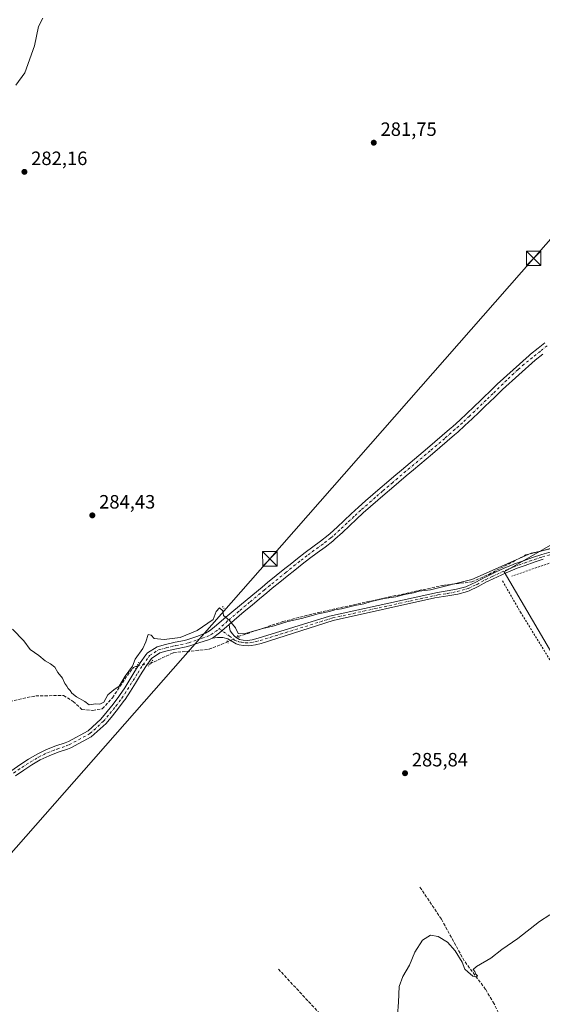
# Model space of a CAD drawing. Units: metres. Extents: x 612039 to 615528, y 4655299 to 4657667.
# Drawn here: x 613265 to 613536, y 4655606 to 4656117 of the extents above; entities that cross this region are included whole.
import ezdxf

# ---------------------------------------------------------------- set-up
doc = ezdxf.new("R2010")
doc.units = ezdxf.units.M
doc.header["$MEASUREMENT"] = 0
for name, pattern in [('DGN Style 2', [1.6480167562047852, 0.988810053722871, -0.6592067024819142]), ('DGN Style 3', [2.307223458686699, 1.648016756204785, -0.6592067024819142]), ('DGN Style 4', [2.6384748266838614, 1.318413404963828, -0.6592067024819142, 0.001648016756204785, -0.6592067024819142]), ('DGN Style 5', [1.1536117293433497, 0.4944050268614355, -0.6592067024819142])]:
    doc.linetypes.add(name, pattern=pattern)
for name, color, linetype, lineweight in [('Alambrada', 7, 'DGN Style 2', 0), ('Comarca CxS', 21, 'Continuous', 0), ('Comunidad Autónoma CxS', 142, 'Continuous', 0), ('Corriente artificial lineal', 4, 'DGN Style 3', 13), ('Corriente artificial lineal oculto', 135, 'DGN Style 4', 13), ('Corriente natural lineal', 142, 'Continuous', 13), ('Cultivos herbáceos CxS', 92, 'Continuous', 0), ('Curva de nivel normal', 30, 'Continuous', 0), ('Huerta CxS', 92, 'Continuous', 0), ('Instalación sanitaria CxS', 9, 'Continuous', 0), ('Municipio CxS', 4, 'Continuous', 0), ('Pista no pavimentada Cxs', 111, 'Continuous', 0), ('Pista no pavimentada eje', 91, 'DGN Style 4', 0), ('Provincia CxS', 1, 'Continuous', 0), ('Puente lineal', 2, 'DGN Style 5', 0), ('Punto de cota en terreno', 7, 'Continuous', 0), ('Rótulo de punto de cota en terreno', 7, 'Continuous', 0), ('Tendido', 6, 'Continuous', 0), ('Torre de tendido puntual', 7, 'Continuous', 0), ('Vegetación y arbolados urbanos CxS', 151, 'Continuous', 0)]:
    doc.layers.add(name, color=color, linetype=linetype, lineweight=lineweight)
doc.styles.add('Style-Arial', font='txt')

# ---------------------------------------------------------------- blocks, each defined once
blk = doc.blocks.new('*U16')
at = {"layer": 'Cultivos herbáceos CxS', "color": 92, "linetype": 'Continuous', "lineweight": 0}
blk.add_polyline3d([(613598.1651, 4655877.1679, 283.7312999999995), (613516.2012999998, 4655830.114499999, 284.8527999999933), (613563.2544999998, 4655749.6687, 286.894100000005)], dxfattribs=at)
blk = doc.blocks.new('5PATER')
at = {"layer": 'Vegetación y arbolados urbanos CxS', "linetype": 'Continuous', "lineweight": 0}
h = blk.add_hatch(color=51, dxfattribs=at)
edge = h.paths.add_edge_path()
edge.add_ellipse((0, 0), major_axis=(-0.1095731443231308, -0.1110710700762829), ratio=0.9994222409660322, start_angle=0, end_angle=360)
blk = doc.blocks.new('5TTEND')
at = {"layer": 'Instalación sanitaria CxS', "color": 7, "linetype": 'Continuous', "lineweight": 0}
for p, q in [((-0.375, 0.3754), (0.375, -0.3746)), ((0.3720000000000001, 0.3784000000000001), (-0.3720000000000001, -0.3776))]:
    blk.add_line(p, q, dxfattribs=at)
at = {"layer": 'Instalación sanitaria CxS', "color": 7, "linetype": 'Continuous', "lineweight": 0, "flags": 128}
blk.add_lwpolyline([(-0.375, -0.3746), (0.375, -0.3746), (0.375, 0.3754), (-0.375, 0.3754), (-0.3720000000000001, -0.3776)], dxfattribs=at)

msp = doc.modelspace()

# ---------------------------------------------------------------- linework, layer by layer
at = {"layer": 'Alambrada', "color": 7, "linetype": 'DGN Style 2', "lineweight": 0}
msp.add_polyline3d([(613515.3701, 4655825.300100001, 286.0516000000061), (613524.7100999998, 4655809.110099999, 286.1518000000069), (613559.4101, 4655752.640100001, 286.9336000000039), (613561.0701000001, 4655752.2301, 287.4380999999994), (613584.1101000002, 4655772.170100001, 287.0188000000053), (613584.5301000001, 4655775.0801, 287.2228000000032), (613583.2801000001, 4655780.6801, 287.9388000000035), (613572.8901000004, 4655798.7401, 287.2881999999955), (613561.2600999996, 4655815.970100001, 286.7293000000063), (613552.9501, 4655827.1801, 286.9820999999938), (613547.5500999996, 4655832.170100001, 286.9709000000003), (613543.1901000004, 4655834.450099999, 287.036500000002), (613540.9001000002, 4655834.860099999, 286.9060000000027), (613520.1401000004, 4655827.800100001, 286.538400000005)], dxfattribs=at)
at = {"layer": 'Comarca CxS', "color": 21, "linetype": 'Continuous', "lineweight": 0}
msp.add_3dface([(615524.0900008514, 4655354.179983464), (612075.5000008254, 4655298.669983462), (612038.9000008265, 4657611.729983436), (615486.3900008507, 4657667.239983437)], dxfattribs=at)
at = {"layer": 'Comunidad Autónoma CxS', "color": 142, "linetype": 'Continuous', "lineweight": 0}
msp.add_3dface([(615524.0900008514, 4655354.179983464), (612075.5000008254, 4655298.669983462), (612038.9000008265, 4657611.729983436), (615486.3900008507, 4657667.239983437)], dxfattribs=at)
at = {"layer": 'Corriente artificial lineal', "color": 4, "linetype": 'DGN Style 3', "lineweight": 13}
for points in [[(613378.1792000001, 4655796.456499999, 285.2486000000063), (613401.2901, 4655804.1801, 284.4772999999986), (613419.9801000003, 4655808.970100001, 284.4548999999971), (613484.4600999998, 4655823.020099999, 284.4658999999957), (613499.3601000002, 4655824.780099999, 284.7986999999994), (613508.2301000003, 4655828.670100001, 284.4508999999962), (613527.5164999999, 4655838.839000001, 284.007700000002), (613541.6891000001, 4655842.3279, 283.8007000000071), (613546.4561999999, 4655844.452, 284.0253999999986), (613549.8646999998, 4655847.963500001, 283.9055999999982), (613552.9604000002, 4655852.091, 283.7281999999978), (613559.0959000001, 4655856.077099999, 284.0310000000027), (613562.2301000003, 4655858.360099999, 284.0671000000002), (613574.3601000002, 4655864.780099999, 283.922900000005), (613585.7801000001, 4655872.4901, 283.7266999999993), (613590.3300999999, 4655874.4901, 283.8570999999938), (613600.1001000004, 4655874.120100001, 284.1505999999936), (613604.3701, 4655875.280099999, 284.0197999999946)], [(613332.4716999996, 4655782.354800001, 285.4655000000057), (613344.5000999998, 4655788.0601, 285.3977000000014), (613362.9001000002, 4655789.800100001, 285.4318999999959), (613372.6139000002, 4655793.627, 285.4088000000047)], [(613118.9587000003, 4655738.049900001, 286.0368000000017), (613121.4101, 4655739.5001, 285.9551000000066), (613151.8601000002, 4655748.200099999, 285.4661999999953), (613214.7301000003, 4655754.5101, 285.616399999999), (613248.3201000001, 4655760.340100001, 285.5356000000029), (613273.0201000003, 4655765.670100001, 285.6346000000049), (613287.5100999996, 4655765.8101, 285.4155000000028), (613292.4101, 4655762.710100001, 285.6747000000032), (613297.0201000003, 4655758.5701, 285.6667000000016), (613302.6401000004, 4655758.090100001, 285.4149000000034), (613307.6101000002, 4655758.970100001, 285.3055000000023), (613312.9001000002, 4655764.700099999, 285.249100000001), (613321.8101000005, 4655778.0001, 285.0895000000019), (613323.7500999998, 4655780.300100001, 285.0988999999972), (613325.6300999997, 4655781.290100001, 285.1533999999957)], [(613535.1447000002, 4655562.486199999, 293.6478000000061), (613529.4101, 4655567.360099999, 292.4201999999932), (613526.5401, 4655571.4301, 292.4962999999989), (613520.4001000002, 4655586.520099999, 292.4701000000059), (613511.0100999996, 4655605.8201, 291.2829999999958), (613506.6001000004, 4655613.270099999, 291.0040000000009), (613495.5301000001, 4655628.0601, 290.2094999999972), (613483.6501000002, 4655649.6601, 288.4734999999928), (613472.2401000002, 4655666.800100001, 287.9379999999946)], [(613420.5458000004, 4655600.648, 287.997199999998), (613398.6381999999, 4655624.2489, 287.6242000000057)]]:
    msp.add_polyline3d(points, dxfattribs=at)
at = {"layer": 'Corriente artificial lineal oculto', "color": 135, "linetype": 'DGN Style 4', "lineweight": 13, "extrusion": (0.02286554447960755, 0.01162525975036623, 0.9996709559707073), "elevation": 68435.22393161678, "flags": 128}
msp.add_lwpolyline([(3872215.054724162, -2655925.583772334), (3872215.054724162, -2655919.338430199)], dxfattribs=at)
at = {"layer": 'Corriente artificial lineal oculto', "color": 135, "linetype": 'DGN Style 4', "lineweight": 13, "extrusion": (-0.1598583429570969, 0.9311940871296778, 0.3276017128797366), "elevation": 4237484.206131473, "flags": 128}
msp.add_lwpolyline([(-1392219.011402669, -1468986.609255012), (-1392219.015150842, -1468986.609149172), (-1392225.934506444, -1468986.278926115)], dxfattribs=at)
at = {"layer": 'Corriente natural lineal', "color": 142, "linetype": 'Continuous', "lineweight": 13}
msp.add_polyline3d([(613262.6401000004, 4656082.590100001, 281.2084000000032), (613267.3000999996, 4656089.040100001, 281.2712999999931), (613272.3201000001, 4656103.120100001, 281.2320999999938), (613274.5100999996, 4656113.030099999, 281.2535999999964), (613276.6401000004, 4656117.5001, 281.2014999999956)], dxfattribs=at)
at = {"layer": 'Cultivos herbáceos CxS', "color": 92, "linetype": 'Continuous', "lineweight": 0}
msp.add_polyline3d([(613653.3849, 4655873.9301, 284.1716000000015), (613598.1651, 4655877.1679, 283.7312999999995), (613516.2012999998, 4655830.114499999, 284.8527999999933), (613563.2544999998, 4655749.6687, 286.894100000005), (613540.4868999999, 4655726.900900001, 286.0889000000025), (613589.0579000004, 4655631.276500001, 289.8779000000068), (613592.0937999999, 4655632.794500001, 289.824099999998), (613722.6286000004, 4655784.579100001, 285.3414000000048), (613720.1788999997, 4655786.0919, 285.2866999999969)], dxfattribs=at)
at = {"layer": 'Curva de nivel normal', "color": 30, "linetype": 'Continuous', "lineweight": 0, "flags": 128}
for points, elevation in [([(613260.9800000006, 4655800.2501), (613266.9299999997, 4655794.130100001), (613270.1699999999, 4655789.700099999), (613274.6900000004, 4655786.550100001), (613277.9100000003, 4655783.780099999), (613280.7400000002, 4655782.270099999), (613282.9400000004, 4655780.470100001), (613284.5800000001, 4655777.780099999), (613286.9900000002, 4655774.860099999), (613288.1600000003, 4655772.040100001), (613289.1200000001, 4655770.6601), (613289.8700000001, 4655769.4101), (613290.9699999997, 4655768.5101), (613291.8300000001, 4655767.040100001), (613294.2599999999, 4655765.130100001), (613298.4800000006, 4655762.780099999), (613300.7999999998, 4655761.030099999), (613303.9800000006, 4655761.5001), (613306.3099999996, 4655761.390100001), (613308.3099999996, 4655762.420100001), (613310.5199999996, 4655766.130100001), (613313.5, 4655768.8201), (613316.3300000001, 4655770.7301), (613319.54, 4655775.840100001), (613323.3300000001, 4655781.140100001), (613324.6799999997, 4655784.700099999), (613328.5599999996, 4655790.2301), (613330.1600000003, 4655793.700099999), (613331.4199999999, 4655797.440099999), (613332.9299999997, 4655797.200099999), (613334.5700000003, 4655795.440099999), (613339.6500000004, 4655794.8201), (613348.0700000003, 4655795.970100001), (613356.7599999999, 4655799.590100001), (613365.1299999999, 4655805.360099999), (613366.6600000003, 4655809.450099999), (613368.3700000001, 4655811.290100001), (613370.25, 4655809.790100001), (613370.5700000003, 4655807.360099999), (613373.5999999996, 4655804.8201), (613376.6699999999, 4655800.880100001), (613378.0599999996, 4655797.940099999), (613381.3300000001, 4655797.880100001), (613390.1699999999, 4655800.370100001), (613396.7800000003, 4655802.0101), (613403.9600000001, 4655804.220100001), (613410.9600000001, 4655805.7601), (613419.6200000001, 4655808.170100001), (613425.6200000001, 4655809.450099999), (613428.3899999997, 4655810.270099999), (613431.8499999996, 4655810.840100001), (613438.6500000004, 4655812.540100001), (613443.4000000004, 4655813.4001), (613447.1900000004, 4655814.590100001), (613453.9500000002, 4655816.140100001), (613459.9500000002, 4655817.0801), (613464.4800000006, 4655818.2501), (613469.0700000003, 4655819.140100001), (613472.1399999997, 4655820.0001), (613478.0599999996, 4655820.600099999), (613499.3899999997, 4655826.0101), (613522.3899999997, 4655836.280099999), (613530.29, 4655839.690099999), (613535.2800000003, 4655840.710100001), (613543.2699999996, 4655842.970100001)], 285), ([(613540, 4655652.0001), (613534.5899999999, 4655648.450099999), (613523.2800000003, 4655639.710100001), (613514.9600000001, 4655633.9801), (613509.2800000003, 4655629.5701), (613501.8799999999, 4655625.200099999), (613500.1900000004, 4655623.5601), (613500.9900000002, 4655622.590100001), (613501.5599999996, 4655621.1601), (613502.4500000002, 4655620.3201), (613502, 4655619.630100001), (613500, 4655620.190099999), (613497.4100000003, 4655622.340100001), (613495.8799999999, 4655623.8201), (613494.5, 4655627.380100001), (613490.8200000003, 4655633.360099999), (613486.8300000001, 4655637.780099999), (613481.9500000002, 4655640.790100001), (613477.9600000001, 4655641.420100001), (613473.8899999997, 4655638.770099999), (613469.9000000004, 4655632.6501), (613467.04, 4655625.880100001), (613463.5700000003, 4655619.9101), (613461.7599999999, 4655614.710100001), (613461.3899999997, 4655606.590100001), (613460.8499999996, 4655599.7401)], 290)]:
    msp.add_lwpolyline(points, dxfattribs=dict(at, elevation=elevation))
at = {"layer": 'Huerta CxS', "color": 92, "linetype": 'Continuous', "lineweight": 0}
msp.add_polyline3d([(613653.3849, 4655873.9301, 284.1716000000015), (613665.2795000002, 4655851.970699999, 284.9906000000047), (613689.9842999997, 4655827.266100001, 285.4706000000006), (613706.2329000002, 4655805.997300001, 285.2350000000006), (613720.1788999997, 4655786.0919, 285.2866999999969), (613722.6286000004, 4655784.579100001, 285.3414000000048), (613592.0937999999, 4655632.794500001, 289.824099999998), (613589.0579000004, 4655631.276500001, 289.8779000000068), (613540.4868999999, 4655726.900900001, 286.0889000000025), (613563.2544999998, 4655749.6687, 286.894100000005), (613516.2012999998, 4655830.114499999, 284.8527999999933), (613598.1651, 4655877.1679, 283.7312999999995)], close=True, dxfattribs=at)
msp.add_polyline3d([(613653.3849, 4655873.9301, 284.1716000000015), (613598.1651, 4655877.1679, 283.7312999999995), (613516.2012999998, 4655830.114499999, 284.8527999999933), (613563.2544999998, 4655749.6687, 286.894100000005), (613540.4868999999, 4655726.900900001, 286.0889000000025), (613589.0579000004, 4655631.276500001, 289.8779000000068), (613592.0937999999, 4655632.794500001, 289.824099999998), (613722.6286000004, 4655784.579100001, 285.3414000000048), (613720.1788999997, 4655786.0919, 285.2866999999969)], dxfattribs=at)
at = {"layer": 'Municipio CxS', "color": 4, "linetype": 'Continuous', "lineweight": 0}
msp.add_3dface([(615524.0900008514, 4655354.179983464), (612075.5000008254, 4655298.669983462), (612038.9000008265, 4657611.729983436), (615486.3900008507, 4657667.239983437)], dxfattribs=at)
at = {"layer": 'Pista no pavimentada Cxs', "color": 111, "linetype": 'Continuous', "lineweight": 0, "extrusion": (0.4675783351604068, -0.5216989924100182, 0.7135829747177227), "elevation": -2141923.984670545, "flags": 128}
msp.add_lwpolyline([(3564152.633305771, 2182115.250600697), (3564157.103199818, 2182114.740016986), (3564163.803159846, 2182114.556309623)], dxfattribs=at)
msp.add_lwpolyline([(3564152.633305771, 2182115.250600697), (3564157.103199818, 2182114.740016986), (3564163.803159846, 2182114.556309623)], dxfattribs=at)
at = {"layer": 'Pista no pavimentada Cxs', "color": 111, "linetype": 'Continuous', "lineweight": 0}
for points in [[(613260.5500999996, 4655726.9801, 286.9380999999994), (613264.8350999998, 4655729.915100001, 287.0353000000032), (613269.2200999996, 4655732.790100001, 286.9873999999982), (613273.7301000003, 4655735.420100001, 287.068299999999), (613278.5651000004, 4655737.780099999, 287.0785999999935), (613283.5401, 4655739.670100001, 287.0553999999975), (613288.2901, 4655741.290100001, 287.0332999999956), (613290.0100999996, 4655741.920100001, 286.9676000000036), (613300.3317, 4655747.4527, 286.7335000000021), (613306.8251, 4655753.5251, 286.3389000000025), (613310.1501000002, 4655757.5601, 286.2111000000005), (613313.2701000003, 4655761.370100001, 286.2272999999986), (613316.1901000004, 4655765.2501, 286.1333000000013), (613316.5401, 4655765.7601, 286.1184999999969), (613319.2301000003, 4655769.860099999, 286.0691999999981), (613321.8300999999, 4655774.0701, 286.1168000000035), (613324.5351, 4655778.4101, 286.1065999999992), (613327.2801000001, 4655782.7501, 285.952099999995), (613330.2801000001, 4655787.0101, 285.8309000000008), (613330.9801000003, 4655787.9001, 285.7243000000017), (613336.1201, 4655791.170100001, 285.350900000005), (613340.4700999996, 4655792.370100001, 285.2191000000021), (613345.4901000002, 4655793.460100001, 285.2133999999933), (613350.3400999998, 4655794.4301, 285.449099999998), (613352.0201000003, 4655794.850099999, 285.5690000000032), (613356.6601, 4655796.520099999, 285.9038), (613361.2555000001, 4655798.2457, 285.5475000000006), (613363.1605000002, 4655799.317299999, 285.2981), (613365.6211000001, 4655801.380899999, 285.1238000000012), (613368.2008999997, 4655803.603499999, 285.1300999999949), (613371.6933000004, 4655806.500700001, 285.3727999999974), (613374.9080999997, 4655809.106899999, 285.1296000000002), (613378.8901000004, 4655812.460100001, 284.8295999999973), (613382.8501000004, 4655815.720100001, 285.0225999999966), (613390.5301000001, 4655822.120100001, 284.7716999999975), (613393.4001000002, 4655824.4801, 284.5516000000061), (613402.3101000005, 4655831.710100001, 283.959799999997), (613405.0500999996, 4655833.920100001, 284.0948999999964), (613408.8901000004, 4655837.0101, 284.2551999999997), (613412.8501000004, 4655840.0601, 284.4308000000019), (613416.8800999997, 4655843.020099999, 284.4207000000025), (613420.9101, 4655845.9901, 284.5016999999934), (613424.8501000004, 4655849.0601, 284.4441999999981), (613425.8701, 4655849.9001, 284.4536999999983), (613429.6101000002, 4655853.220100001, 284.4330999999947), (613433.2401000002, 4655856.6601, 284.4609000000055), (613436.8501000004, 4655860.120100001, 284.4146000000038), (613440.5401, 4655863.5101, 284.3880000000063), (613444.3101000005, 4655866.8201, 284.4416000000056), (613448.0601000005, 4655870.120100001, 284.395199999999), (613451.8400999998, 4655873.4001, 284.3067000000011), (613455.2100999998, 4655876.290100001, 284.4421000000002), (613459.0201000003, 4655879.530099999, 284.4244999999937), (613462.8400999998, 4655882.7501, 284.3279999999941), (613476.5000999998, 4655894.300100001, 284.2531000000017), (613480.3101000005, 4655897.530099999, 284.2244999999967), (613484.1201, 4655900.780099999, 284.2816000000021), (613487.9001000002, 4655904.050100001, 284.2005000000063), (613489.5100999996, 4655905.460100001, 284.2176000000036), (613493.2301000003, 4655908.800100001, 284.0697999999975), (613496.8701, 4655912.220100001, 283.7149999999965), (613500.4901000002, 4655915.6801, 283.5412000000069), (613504.0900999998, 4655919.140100001, 283.2041000000027), (613505.5201000003, 4655920.5001, 283.1319999999978), (613509.1101000002, 4655923.9801, 283.1364000000031), (613512.6700999998, 4655927.4901, 283.1132999999973), (613529.1700999998, 4655942.390100001, 283.1429999999964), (613529.8901000004, 4655942.970100001, 283.1545000000042), (613533.8000999996, 4655946.090100001, 283.1321000000025), (613537.2600999996, 4655948.920100001, 283.0264000000025)], [(613260.5500999996, 4655726.9801, 286.9380999999994), (613264.8350999998, 4655729.915100001, 287.0353000000032), (613269.2200999996, 4655732.790100001, 286.9873999999982), (613273.7301000003, 4655735.420100001, 287.068299999999), (613278.5651000004, 4655737.780099999, 287.0785999999935), (613283.5401, 4655739.670100001, 287.0553999999975), (613288.2901, 4655741.290100001, 287.0332999999956), (613290.0100999996, 4655741.920100001, 286.9676000000036), (613300.3317, 4655747.4527, 286.7335000000021), (613306.8251, 4655753.5251, 286.3389000000025), (613310.1501000002, 4655757.5601, 286.2111000000005), (613313.2701000003, 4655761.370100001, 286.2272999999986), (613316.1901000004, 4655765.2501, 286.1333000000013), (613316.5401, 4655765.7601, 286.1184999999969), (613319.2301000003, 4655769.860099999, 286.0691999999981), (613321.8300999999, 4655774.0701, 286.1168000000035), (613324.5351, 4655778.4101, 286.1065999999992), (613327.2801000001, 4655782.7501, 285.952099999995), (613330.2801000001, 4655787.0101, 285.8309000000008), (613330.9801000003, 4655787.9001, 285.7243000000017), (613336.1201, 4655791.170100001, 285.350900000005), (613340.4700999996, 4655792.370100001, 285.2191000000021), (613345.4901000002, 4655793.460100001, 285.2133999999933), (613350.3400999998, 4655794.4301, 285.449099999998), (613352.0201000003, 4655794.850099999, 285.5690000000032), (613356.6601, 4655796.520099999, 285.9038), (613361.2555000001, 4655798.2457, 285.5475000000006), (613363.1605000002, 4655799.317299999, 285.2981), (613365.6211000001, 4655801.380899999, 285.1238000000012), (613368.2008999997, 4655803.603499999, 285.1300999999949), (613371.6933000004, 4655806.500700001, 285.3727999999974), (613374.9080999997, 4655809.106899999, 285.1296000000002), (613378.8901000004, 4655812.460100001, 284.8295999999973), (613382.8501000004, 4655815.720100001, 285.0225999999966), (613390.5301000001, 4655822.120100001, 284.7716999999975), (613393.4001000002, 4655824.4801, 284.5516000000061), (613402.3101000005, 4655831.710100001, 283.959799999997), (613405.0500999996, 4655833.920100001, 284.0948999999964), (613408.8901000004, 4655837.0101, 284.2551999999997), (613412.8501000004, 4655840.0601, 284.4308000000019), (613416.8800999997, 4655843.020099999, 284.4207000000025), (613420.9101, 4655845.9901, 284.5016999999934), (613424.8501000004, 4655849.0601, 284.4441999999981), (613425.8701, 4655849.9001, 284.4536999999983), (613429.6101000002, 4655853.220100001, 284.4330999999947), (613433.2401000002, 4655856.6601, 284.4609000000055), (613436.8501000004, 4655860.120100001, 284.4146000000038), (613440.5401, 4655863.5101, 284.3880000000063), (613444.3101000005, 4655866.8201, 284.4416000000056), (613448.0601000005, 4655870.120100001, 284.395199999999), (613451.8400999998, 4655873.4001, 284.3067000000011), (613455.2100999998, 4655876.290100001, 284.4421000000002), (613459.0201000003, 4655879.530099999, 284.4244999999937), (613462.8400999998, 4655882.7501, 284.3279999999941), (613476.5000999998, 4655894.300100001, 284.2531000000017), (613480.3101000005, 4655897.530099999, 284.2244999999967), (613484.1201, 4655900.780099999, 284.2816000000021), (613487.9001000002, 4655904.050100001, 284.2005000000063), (613489.5100999996, 4655905.460100001, 284.2176000000036), (613493.2301000003, 4655908.800100001, 284.0697999999975), (613496.8701, 4655912.220100001, 283.7149999999965), (613500.4901000002, 4655915.6801, 283.5412000000069), (613504.0900999998, 4655919.140100001, 283.2041000000027), (613505.5201000003, 4655920.5001, 283.1319999999978), (613509.1101000002, 4655923.9801, 283.1364000000031), (613512.6700999998, 4655927.4901, 283.1132999999973), (613529.1700999998, 4655942.390100001, 283.1429999999964), (613529.8901000004, 4655942.970100001, 283.1545000000042), (613533.8000999996, 4655946.090100001, 283.1321000000025), (613537.2600999996, 4655948.920100001, 283.0264000000025)], [(613536.2301000003, 4655943.0701, 283.2345999999961), (613532.3101000005, 4655939.950099999, 283.2609999999986), (613515.3901000004, 4655924.720100001, 283.5093000000052), (613511.8201000001, 4655921.200099999, 283.4618000000046), (613508.2100999998, 4655917.700099999, 283.4959999999992), (613506.7701000003, 4655916.340100001, 283.5102000000043), (613503.1700999998, 4655912.880100001, 283.5853000000061), (613499.5401, 4655909.4101, 283.6604999999981), (613495.8501000004, 4655905.950099999, 283.7375000000029), (613492.0900999998, 4655902.550100001, 283.6826000000001), (613490.4501, 4655901.120100001, 283.7581000000064), (613486.6501000002, 4655897.8301, 283.784799999994), (613482.8300999999, 4655894.5801, 283.7551999999997), (613479.0100999996, 4655891.340100001, 283.9624999999942), (613469.1601, 4655883.0101, 284.1505000000034), (613465.3400999998, 4655879.790100001, 284.2281999999978), (613461.5301000001, 4655876.5601, 284.2050000000018), (613457.7200999996, 4655873.340100001, 284.3745999999956), (613454.3701, 4655870.470100001, 284.3224999999948), (613450.6201, 4655867.200099999, 284.280899999998), (613446.8701, 4655863.9101, 284.4265000000014), (613443.1001000004, 4655860.590100001, 284.3467999999993), (613439.5100999996, 4655857.290100001, 284.351800000004), (613435.9200999998, 4655853.850099999, 284.4226999999955), (613432.2401000002, 4655850.360099999, 284.5121999999974), (613428.3901000004, 4655846.950099999, 284.4805999999954), (613427.2801000001, 4655846.030099999, 284.4864999999991), (613423.2500999998, 4655842.890100001, 284.5825999999943), (613419.1801000005, 4655839.890100001, 284.5476000000053), (613415.1801000005, 4655836.960100001, 284.4657000000007), (613411.2901, 4655833.960100001, 284.4532999999938), (613407.4901000002, 4655830.9001, 284.3108999999968), (613403.6001000004, 4655827.7601, 284.2785000000004), (613399.7200999996, 4655824.620100001, 284.3623999999982), (613395.8501000004, 4655821.470100001, 284.4758000000002), (613393.0000999998, 4655819.130100001, 284.4600000000065), (613389.1700999998, 4655815.940099999, 284.4833999999973), (613385.3201000001, 4655812.7301, 284.5362000000023), (613381.2801000001, 4655809.4001, 284.6459999999934), (613373.5025000004, 4655802.699100001, 285.0841999999975), (613368.4256999996, 4655798.325099999, 285.2128999999986), (613364.8539000005, 4655795.613100001, 285.5706000000064), (613362.8101000005, 4655794.7051, 285.5227000000014), (613357.7500999998, 4655793.220100001, 285.4367999999959), (613353.0301000001, 4655791.530099999, 285.8883999999962), (613351.1001000004, 4655791.050100001, 285.885500000004), (613346.2001, 4655790.0601, 285.6784000000043), (613341.3000999996, 4655789.0101, 285.5500000000029), (613337.5401, 4655787.970100001, 285.4789000000019), (613333.1951000001, 4655785.110099999, 285.7853000000032), (613330.1601, 4655780.8201, 285.9752000000008), (613327.4650999998, 4655776.5551, 285.8306000000011), (613324.7801000001, 4655772.2401, 285.9293000000035), (613322.1501000002, 4655768.0001, 285.9087), (613319.4101, 4655763.8201, 285.989499999996), (613319.0000999998, 4655763.220100001, 286.0071000000025), (613315.9901000002, 4655759.2301, 286.030700000003), (613312.8300999999, 4655755.360099999, 286.0742999999929), (613309.5251000002, 4655751.3551, 286.1741999999941), (613301.7827000003, 4655744.4341, 286.3567999999942), (613291.1801000005, 4655738.6601, 286.3803999999946), (613289.4401000004, 4655738.020099999, 286.335699999996), (613284.7100999998, 4655736.4101, 286.3994999999995), (613279.9451000001, 4655734.600099999, 286.5273000000016), (613275.3601000002, 4655732.360099999, 286.4201999999932), (613271.0500999996, 4655729.840100001, 286.6640999999945), (613266.7701000003, 4655727.045100001, 286.5871999999945), (613262.5601000005, 4655724.1501, 286.6364000000031)], [(613536.2301000003, 4655943.0701, 283.2345999999961), (613532.3101000005, 4655939.950099999, 283.2609999999986), (613515.3901000004, 4655924.720100001, 283.5093000000052), (613511.8201000001, 4655921.200099999, 283.4618000000046), (613508.2100999998, 4655917.700099999, 283.4959999999992), (613506.7701000003, 4655916.340100001, 283.5102000000043), (613503.1700999998, 4655912.880100001, 283.5853000000061), (613499.5401, 4655909.4101, 283.6604999999981), (613495.8501000004, 4655905.950099999, 283.7375000000029), (613492.0900999998, 4655902.550100001, 283.6826000000001), (613490.4501, 4655901.120100001, 283.7581000000064), (613486.6501000002, 4655897.8301, 283.784799999994), (613482.8300999999, 4655894.5801, 283.7551999999997), (613479.0100999996, 4655891.340100001, 283.9624999999942), (613469.1601, 4655883.0101, 284.1505000000034), (613465.3400999998, 4655879.790100001, 284.2281999999978), (613461.5301000001, 4655876.5601, 284.2050000000018), (613457.7200999996, 4655873.340100001, 284.3745999999956), (613454.3701, 4655870.470100001, 284.3224999999948), (613450.6201, 4655867.200099999, 284.280899999998), (613446.8701, 4655863.9101, 284.4265000000014), (613443.1001000004, 4655860.590100001, 284.3467999999993), (613439.5100999996, 4655857.290100001, 284.351800000004), (613435.9200999998, 4655853.850099999, 284.4226999999955), (613432.2401000002, 4655850.360099999, 284.5121999999974), (613428.3901000004, 4655846.950099999, 284.4805999999954), (613427.2801000001, 4655846.030099999, 284.4864999999991), (613423.2500999998, 4655842.890100001, 284.5825999999943), (613419.1801000005, 4655839.890100001, 284.5476000000053), (613415.1801000005, 4655836.960100001, 284.4657000000007), (613411.2901, 4655833.960100001, 284.4532999999938), (613407.4901000002, 4655830.9001, 284.3108999999968), (613403.6001000004, 4655827.7601, 284.2785000000004), (613399.7200999996, 4655824.620100001, 284.3623999999982), (613395.8501000004, 4655821.470100001, 284.4758000000002), (613393.0000999998, 4655819.130100001, 284.4600000000065), (613389.1700999998, 4655815.940099999, 284.4833999999973), (613385.3201000001, 4655812.7301, 284.5362000000023), (613381.2801000001, 4655809.4001, 284.6459999999934), (613373.5025000004, 4655802.699200001, 285.0841999999975)], [(613536.4700999996, 4655836.610099999, 286.0887999999977), (613531.8201000001, 4655835.0101, 286.0951999999961), (613527.1201, 4655833.380100001, 286.0087000000058), (613522.4501, 4655831.690099999, 285.9024999999965), (613521.7801000001, 4655831.4301, 285.8926000000066), (613517.2500999998, 4655829.540100001, 285.692200000005), (613512.7600999996, 4655827.460100001, 285.8809000000037), (613508.2500999998, 4655825.340100001, 285.4351000000024), (613507.1101000002, 4655824.790100001, 285.4098999999987), (613502.7100999998, 4655822.380100001, 285.6278000000021), (613497.9801000003, 4655820.1601, 285.5366999999969), (613497.1201, 4655819.860099999, 285.5368000000017), (613492.0900999998, 4655818.4901, 285.5996000000014), (613487.0401, 4655817.5601, 285.6750000000029), (613480.2801000001, 4655816.5001, 285.6401999999944), (613427.4188999999, 4655804.7511, 285.9937000000064), (613390.0203, 4655792.837099999, 285.8459000000003), (613387.0833000002, 4655792.1095, 285.8597000000009), (613384.8674999997, 4655791.7457, 285.8640000000014), (613383.2402999997, 4655791.5869, 285.8690999999963), (613380.9118999997, 4655791.7457, 285.8417999999947), (613378.6167000001, 4655792.076500001, 285.7799999999988), (613377.1601, 4655792.5801, 285.7642000000051), (613372.8000999996, 4655795.300100001, 285.8019000000059), (613370.1058999998, 4655795.864499999, 285.6496999999945), (613367.4864999996, 4655795.904100001, 285.5963000000047), (613364.8539000005, 4655795.613100001, 285.5706000000064), (613368.4256999996, 4655798.325099999, 285.2128999999986), (613373.5025000004, 4655802.699100001, 285.0841999999975), (613373.5982999997, 4655801.1031, 285.1567000000068), (613373.9952999996, 4655799.356899999, 285.2695999999996), (613375.1460999995, 4655797.8487, 285.4088000000047), (613376.0591000002, 4655796.8565, 285.5305999999982), (613377.0510999998, 4655795.9835, 285.5944000000018), (613378.8000999996, 4655794.850099999, 285.6548999999941), (613380.7068999996, 4655794.5305, 285.706600000005), (613382.9293000001, 4655794.424699999, 285.7483999999968), (613385.4693, 4655794.795100001, 285.7268999999943), (613388.4857000001, 4655795.535900001, 285.7191000000021), (613425.5257000001, 4655806.935699999, 285.9974999999977), (613481.6601, 4655819.3201, 285.2899999999936), (613486.6101000002, 4655820.090100001, 285.263300000006), (613491.5201000003, 4655821.0001, 285.2404999999999), (613496.3601000002, 4655822.3201, 285.2853999999934), (613497.0100999996, 4655822.550100001, 285.2958000000072), (613501.5500999996, 4655824.670100001, 285.1692999999942), (613505.9301000005, 4655827.0701, 285.0062000000034), (613507.1501000002, 4655827.6601, 285.0136999999959), (613511.6700999998, 4655829.790100001, 285.331600000005), (613516.2100999998, 4655831.890100001, 285.2213999999949), (613520.8201000001, 4655833.8201, 285.1937999999937), (613521.5601000005, 4655834.100099999, 285.1860000000015), (613526.2600999996, 4655835.800100001, 285.2814999999973), (613530.9801000003, 4655837.440099999, 285.3638000000064), (613535.7001, 4655839.0701, 285.2795000000042), (613540.5500999996, 4655840.4001, 285.1254999999946)], [(613373.5025000004, 4655802.699200001, 285.0841999999975), (613373.5982999997, 4655801.1031, 285.1567000000068), (613373.9952999996, 4655799.356899999, 285.2695999999996), (613375.1460999995, 4655797.8487, 285.4088000000047), (613376.0591000002, 4655796.8565, 285.5305999999982), (613377.0510999998, 4655795.9835, 285.5944000000018), (613378.8000999996, 4655794.850099999, 285.6548999999941), (613380.7068999996, 4655794.5305, 285.706600000005), (613382.9293000001, 4655794.424699999, 285.7483999999968), (613385.4693, 4655794.795100001, 285.7268999999943), (613388.4857000001, 4655795.535900001, 285.7191000000021), (613425.5257000001, 4655806.935699999, 285.9974999999977), (613481.6601, 4655819.3201, 285.2899999999936), (613486.6101000002, 4655820.090100001, 285.263300000006), (613491.5201000003, 4655821.0001, 285.2404999999999), (613496.3601000002, 4655822.3201, 285.2853999999934), (613497.0100999996, 4655822.550100001, 285.2958000000072), (613501.5500999996, 4655824.670100001, 285.1692999999942), (613505.9301000005, 4655827.0701, 285.0062000000034), (613507.1501000002, 4655827.6601, 285.0136999999959), (613511.6700999998, 4655829.790100001, 285.331600000005), (613516.2100999998, 4655831.890100001, 285.2213999999949), (613520.8201000001, 4655833.8201, 285.1937999999937), (613521.5601000005, 4655834.100099999, 285.1860000000015), (613526.2600999996, 4655835.800100001, 285.2814999999973), (613530.9801000003, 4655837.440099999, 285.3638000000064), (613535.7001, 4655839.0701, 285.2795000000042), (613540.5500999996, 4655840.4001, 285.1254999999946)], [(613536.4700999996, 4655836.610099999, 286.0887999999977), (613531.8201000001, 4655835.0101, 286.0951999999961), (613527.1201, 4655833.380100001, 286.0087000000058), (613522.4501, 4655831.690099999, 285.9024999999965), (613521.7801000001, 4655831.4301, 285.8926000000066), (613517.2500999998, 4655829.540100001, 285.692200000005), (613512.7600999996, 4655827.460100001, 285.8809000000037), (613508.2500999998, 4655825.340100001, 285.4351000000024), (613507.1101000002, 4655824.790100001, 285.4098999999987), (613502.7100999998, 4655822.380100001, 285.6278000000021), (613497.9801000003, 4655820.1601, 285.5366999999969), (613497.1201, 4655819.860099999, 285.5368000000017), (613492.0900999998, 4655818.4901, 285.5996000000014), (613487.0401, 4655817.5601, 285.6750000000029), (613480.2801000001, 4655816.5001, 285.6401999999944), (613427.4188999999, 4655804.7511, 285.9937000000064), (613390.0203, 4655792.837099999, 285.8459000000003), (613387.0833000002, 4655792.1095, 285.8597000000009), (613384.8674999997, 4655791.7457, 285.8640000000014), (613383.2402999997, 4655791.5869, 285.8690999999963), (613380.9118999997, 4655791.7457, 285.8417999999947), (613378.6167000001, 4655792.076500001, 285.7799999999988), (613377.1601, 4655792.5801, 285.7642000000051), (613372.8000999996, 4655795.300100001, 285.8019000000059), (613370.1058999998, 4655795.864499999, 285.6496999999945), (613367.4864999996, 4655795.904100001, 285.5963000000047), (613364.8539000005, 4655795.613100001, 285.5706000000064)], [(613364.8539000005, 4655795.613100001, 285.5706000000064), (613362.8101000005, 4655794.7051, 285.5227000000014), (613357.7500999998, 4655793.220100001, 285.4367999999959), (613353.0301000001, 4655791.530099999, 285.8883999999962), (613351.1001000004, 4655791.050100001, 285.885500000004), (613346.2001, 4655790.0601, 285.6784000000043), (613341.3000999996, 4655789.0101, 285.5500000000029), (613337.5401, 4655787.970100001, 285.4789000000019), (613333.1951000001, 4655785.110099999, 285.7853000000032), (613330.1601, 4655780.8201, 285.9752000000008), (613327.4650999998, 4655776.5551, 285.8306000000011), (613324.7801000001, 4655772.2401, 285.9293000000035), (613322.1501000002, 4655768.0001, 285.9087), (613319.4101, 4655763.8201, 285.989499999996), (613319.0000999998, 4655763.220100001, 286.0071000000025), (613315.9901000002, 4655759.2301, 286.030700000003), (613312.8300999999, 4655755.360099999, 286.0742999999929), (613309.5251000002, 4655751.3551, 286.1741999999941), (613301.7827000003, 4655744.4341, 286.3567999999942), (613291.1801000005, 4655738.6601, 286.3803999999946), (613289.4401000004, 4655738.020099999, 286.335699999996), (613284.7100999998, 4655736.4101, 286.3994999999995), (613279.9451000001, 4655734.600099999, 286.5273000000016), (613275.3601000002, 4655732.360099999, 286.4201999999932), (613271.0500999996, 4655729.840100001, 286.6640999999945), (613266.7701000003, 4655727.045100001, 286.5871999999945), (613262.5601000005, 4655724.1501, 286.6364000000031)]]:
    msp.add_polyline3d(points, dxfattribs=at)
at = {"layer": 'Pista no pavimentada eje', "color": 91, "linetype": 'DGN Style 4', "lineweight": 0}
for points in [[(613538.5000999998, 4655947.425100001, 283.0069999999978), (613535.0151000004, 4655944.5801, 283.1474000000017), (613530.9200999998, 4655941.315099999, 283.1634999999951), (613528.8251, 4655939.620100001, 283.2134999999981), (613526.5805000003, 4655937.7783, 283.1965999999957), (613523.4851000002, 4655935.1251, 283.334400000007), (613521.1801000005, 4655933.0251, 283.3242000000027), (613517.5900999998, 4655929.595100001, 283.3197999999975), (613510.4650999998, 4655922.590100001, 283.2736000000005), (613506.8651000002, 4655919.100099999, 283.3147999999928), (613498.2050999999, 4655910.815099999, 283.6284000000014), (613494.5401, 4655907.3751, 283.8693000000058), (613492.6601, 4655905.675100001, 283.8714000000036), (613490.8000999996, 4655904.005100001, 283.9192999999942), (613485.3850999996, 4655899.3051, 283.9906999999948), (613477.7550999997, 4655892.8201, 283.9233999999997), (613458.3701, 4655876.4351, 284.2722000000067), (613453.1051000003, 4655871.9351, 284.1809000000067), (613449.3400999998, 4655868.6601, 284.2626000000019), (613441.8201000001, 4655862.050100001, 284.2093000000023), (613438.1801000005, 4655858.7051, 284.2811999999976), (613434.5800999999, 4655855.255100001, 284.3950999999943), (613430.9250999996, 4655851.790100001, 284.397100000002), (613427.1300999997, 4655848.425100001, 284.3962000000029), (613426.0651000004, 4655847.545100001, 284.3769999999931), (613422.0800999999, 4655844.440099999, 284.4906000000047), (613414.0151000004, 4655838.5101, 284.3818000000028), (613410.0900999998, 4655835.485099999, 284.3132000000041), (613402.9550999999, 4655829.735099999, 284.0942000000068), (613394.7874999996, 4655823.1075, 284.4606000000058), (613391.7651000004, 4655820.6251, 284.5298999999941), (613384.0850999998, 4655814.225099999, 284.7409999999945), (613382.1551000001, 4655812.6351, 284.684699999998), (613378.3608999997, 4655809.3979, 284.7845999999991), (613372.6612999998, 4655804.508500001, 285.2321999999986), (613368.3198999995, 4655800.4681, 285.1401999999944)], [(613368.3198999995, 4655800.4681, 285.1401999999944), (613373.5982999997, 4655796.697899999, 285.5182999999961), (613376.2971000001, 4655794.5547, 285.7228000000032), (613378.4005000005, 4655793.7609, 285.6928000000044), (613379.8690999999, 4655793.483100001, 285.7397000000055), (613381.9769000001, 4655793.2075, 285.8058000000019), (613384.1993000006, 4655793.2075, 285.8190000000032), (613386.8453000003, 4655793.630899999, 285.7943999999989), (613389.5438999999, 4655794.3717, 285.7948000000033), (613427.2150999998, 4655806.087300001, 286.0417000000016), (613481.8601000002, 4655818.050100001, 285.5252000000037), (613486.8251, 4655818.825099999, 285.4704999999958), (613491.8051000005, 4655819.745100001, 285.4214999999967), (613496.9024999999, 4655821.147500001, 285.4174000000057), (613497.4951, 4655821.3551, 285.4236999999994), (613502.1300999997, 4655823.5251, 285.4081000000006), (613506.5201000003, 4655825.9301, 285.2149999999965), (613509.9600999998, 4655827.565099999, 285.4483000000037), (613516.7301000003, 4655830.715100001, 285.4575000000041), (613521.3000999996, 4655832.6251, 285.5268999999971), (613526.6901000004, 4655834.590100001, 285.6456999999937), (613536.0850999998, 4655837.840100001, 285.6662000000069), (613540.7251000004, 4655839.1151, 285.5215000000026), (613542.5131000001, 4655839.819300001, 285.372000000003)], [(613261.5551000005, 4655725.565099999, 286.7357000000048), (613265.8000999996, 4655728.4783, 286.7508999999991), (613270.1350999996, 4655731.315099999, 286.772100000002), (613274.5450999998, 4655733.890100001, 286.7161000000052), (613279.2417000001, 4655736.1851, 286.7798999999941), (613284.1250999998, 4655738.040100001, 286.6266999999934), (613288.8651000002, 4655739.655099999, 286.663400000005), (613290.3645000001, 4655740.3081, 286.6731), (613301.1804999998, 4655746.031099999, 286.4951000000001), (613308.1782999998, 4655752.443299999, 286.2112999999954), (613311.4901000002, 4655756.460100001, 286.1356999999989), (613314.6300999997, 4655760.300100001, 286.1296000000002), (613317.7412999999, 4655764.448899999, 286.0688999999985), (613320.6901000004, 4655768.9301, 285.991200000004), (613326.0016999999, 4655777.483300001, 285.9496000000072), (613328.7200999996, 4655781.7851, 285.9459999999963), (613331.7374999998, 4655786.0601, 285.7403999999952), (613332.1601, 4655786.595100001, 285.6414999999979), (613336.8300999999, 4655789.5701, 285.3907000000036), (613340.8850999996, 4655790.690099999, 285.3800999999949), (613345.8450999996, 4655791.7601, 285.4140000000043), (613348.2701000003, 4655792.245100001, 285.4560000000056), (613352.5251000002, 4655793.190099999, 285.7648000000045), (613357.2050999999, 4655794.870100001, 285.7069999999949), (613359.4899000004, 4655795.5591, 285.6935999999987), (613362.0493000001, 4655796.4597, 285.520399999994), (613364.0733000003, 4655797.4915, 285.3852000000043), (613368.3198999995, 4655800.4681, 285.1401999999944)]]:
    msp.add_polyline3d(points, dxfattribs=at)
at = {"layer": 'Provincia CxS', "color": 1, "linetype": 'Continuous', "lineweight": 0}
msp.add_3dface([(615524.0900008514, 4655354.179983464), (612075.5000008254, 4655298.669983462), (612038.9000008265, 4657611.729983436), (615486.3900008507, 4657667.239983437)], dxfattribs=at)
at = {"layer": 'Puente lineal', "color": 2, "linetype": 'DGN Style 5', "lineweight": 0, "extrusion": (-0.04738379367323393, 0.04574850688289864, 0.9978285675481123), "elevation": 184217.2219784315, "flags": 128}
msp.add_lwpolyline([(-3775482.867453465, -2786503.324800043), (-3775482.867453465, -2786501.988726388)], dxfattribs=at)
at = {"layer": 'Puente lineal', "color": 2, "linetype": 'DGN Style 5', "lineweight": 0, "extrusion": (-0.07397472000755005, 0.1323634233898374, 0.9884369807672754), "elevation": 571165.561778144, "flags": 128}
msp.add_lwpolyline([(-2806785.282973678, -3721340.009778314), (-2806785.282973678, -3721338.706625337)], dxfattribs=at)
at = {"layer": 'Puente lineal', "color": 2, "linetype": 'DGN Style 5', "lineweight": 0, "extrusion": (-0.02254984969419271, 0.034159078560321, 0.9991619796763082), "elevation": 145491.4708631578, "flags": 128}
msp.add_lwpolyline([(-3076891.820928046, -3544608.233664814), (-3076891.820928046, -3544606.665167568)], dxfattribs=at)
at = {"layer": 'Puente lineal', "color": 2, "linetype": 'DGN Style 5', "lineweight": 0, "extrusion": (0.8468163257234035, -0.428837531729048, 0.3146434201899864), "elevation": -1477109.578981903, "flags": 128}
msp.add_lwpolyline([(4430643.282430535, 489932.5695831777), (4430641.167000635, 489932.6204676003), (4430638.908487135, 489932.6548119519)], dxfattribs=at)
at = {"layer": 'Puente lineal', "color": 2, "linetype": 'DGN Style 5', "lineweight": 0, "extrusion": (0.8191380362836258, -0.5719460545499477, 0.04348089463377647), "elevation": -2160439.956699441, "flags": 128}
msp.add_lwpolyline([(4168466.069634764, 94312.94436763081), (4168462.673924752, 94313.11262676043), (4168461.675277851, 94313.06458132187)], dxfattribs=at)
at = {"layer": 'Tendido', "color": 6, "linetype": 'Continuous', "lineweight": 0}
msp.add_polyline3d([(613077.5760000005, 4655432.870100001, 299.036300000007), (613070.5614, 4655468.49, 293.4536999999983), (613217.5566999996, 4655635.479800001, 291.2146999999969), (613394.5844999999, 4655836.7884, 287.6923999999999), (613531.5066000001, 4655992.760600001, 288.6201000000001), (613663.2006000001, 4656142.3104, 282.4208000000072), (613762.0915000001, 4656254.963300001, 284.4728000000032), (614058.1607999997, 4656375.745800001, 282.7498000000051), (614196.2742999997, 4656431.522399999, 290.4519), (614395.1083000004, 4656415.697899999, 313.6399999999995), (614538.1821, 4656461.2064, 310.1272999999928), (614570.5274999999, 4656441.8256, 307.3080999999947), (614596.1432999996, 4656423.4266, 306.0289000000048)], dxfattribs=at)

# ---------------------------------------------------------------- block references
at = {"layer": 'Cultivos herbáceos CxS', "color": 92, "linetype": 'Continuous', "lineweight": 0}
msp.add_blockref('*U16', (0, 0), dxfattribs=at)
at = {"layer": 'Punto de cota en terreno', "color": 7, "linetype": 'Continuous', "lineweight": 0, "xscale": 10, "yscale": 10, "zscale": 10}
for p in [(613448.5199999996, 4656052.789999999, 281.75), (613267.1500000004, 4656037.65, 282.1600000000035), (613302.4199999999, 4655859.350000001, 284.429999999993), (613464.7599999999, 4655725.49, 285.8399999999965)]:
    msp.add_blockref('5PATER', p, dxfattribs=at)
at = {"layer": 'Torre de tendido puntual', "color": 7, "linetype": 'Continuous', "lineweight": 0, "xscale": 10, "yscale": 10, "zscale": 10}
for p in [(613531.5066000001, 4655992.760600001, 288.6201000000001), (613394.5844999999, 4655836.7884, 287.6923999999999)]:
    msp.add_blockref('5TTEND', p, dxfattribs=at)

# ---------------------------------------------------------------- texts
at = {"layer": 'Rótulo de punto de cota en terreno', "color": 7, "linetype": 'Continuous', "lineweight": 0, "style": 'Style-Arial'}
for s, p in [('281,75', (613452.0477999998, 4656056.3178)), ('282,16', (613270.6777999997, 4656041.177800001)), ('284,43', (613305.9478000002, 4655862.877800001)), ('285,84', (613468.2878000002, 4655729.0178))]:
    msp.add_text(s, height=7.000000000000002, dxfattribs=at).set_placement(p)

doc.saveas('drawing.dxf')
